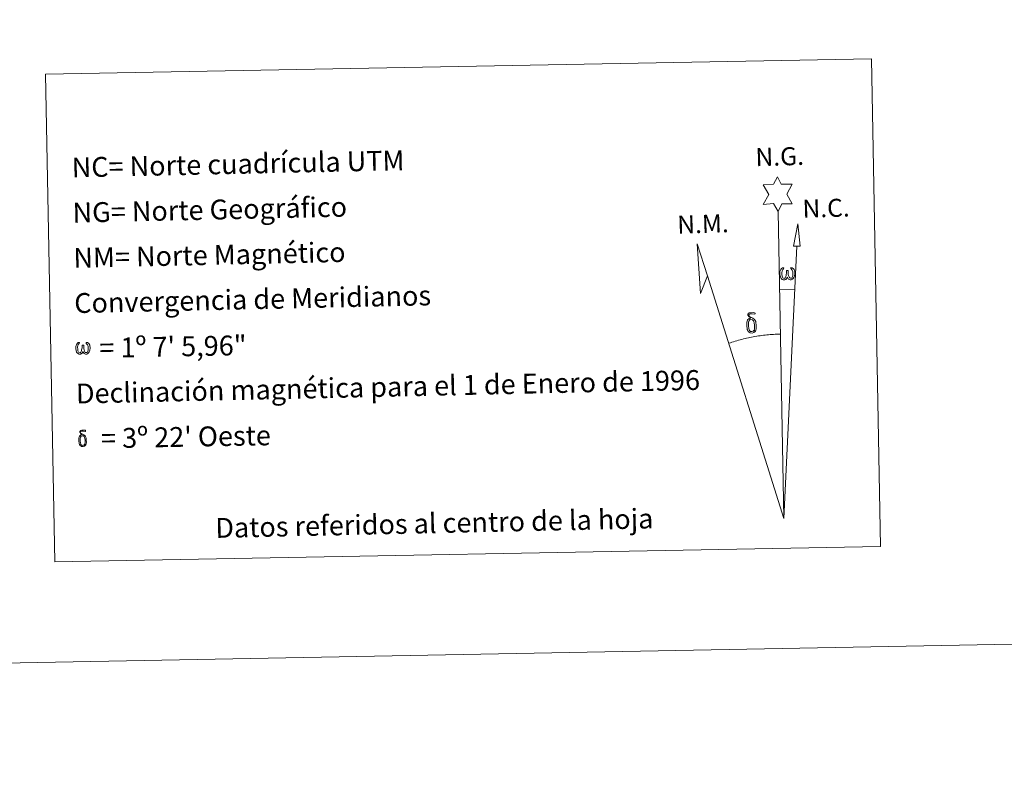
# Model space of a CAD drawing. Units: metres. Extents: x 626858 to 631368, y 4738459 to 4741512.
# Drawn here: x 629888 to 630335, y 4738459 to 4738806 of the extents above; entities that cross this region are included whole.
import ezdxf
from ezdxf.enums import TextEntityAlignment as Align

# ---------------------------------------------------------------- set-up
doc = ezdxf.new("R2010")
doc.units = ezdxf.units.M
doc.header["$MEASUREMENT"] = 0
doc.layers.add('Level 63', color=7, linetype='Continuous', lineweight=0)
doc.styles.add('Arial', font='ARIAL.TTF', dxfattribs={"height": 0.2})

msp = doc.modelspace()

# ---------------------------------------------------------------- linework, layer by layer
at = {"layer": 'Level 63', "linetype": 'Continuous', "lineweight": 0}
msp.add_line((630232.99, 4738684.28, -0.24), (630239.71, 4738684.15, -0.24), dxfattribs=at)
for points in [[(626913.42, 4738458.95, -0.24), (626857.65, 4741428.43, -0.24), (631311.88, 4741512.12, -0.24), (631367.65, 4738542.64, -0.24), (626913.42, 4738458.95, -0.24)], [(629899.87, 4738781.68, -0.24), (630274.52, 4738788.72, -0.24), (630278.66, 4738567.7, -0.24), (629904.02, 4738560.66, -0.24), (629899.87, 4738781.68, -0.24)], [(630232.17, 4738719.42, -0.24), (630230.15, 4738723.06, -0.24), (630225.38, 4738722.67, -0.24), (630227.91, 4738727.2, -0.24), (630225.36, 4738731.62, -0.24), (630230.11, 4738731.87, -0.24), (630231.88, 4738735.25, -0.24), (630233.6, 4738731.87, -0.24), (630238.56, 4738731.92, -0.24), (630236.19, 4738727.35, -0.24), (630238.6, 4738722.97, -0.24), (630233.85, 4738722.96, -0.24), (630232.17, 4738719.42, -0.24)], [(630242.16, 4738703.7, -0.24), (630239.2, 4738703.71, -0.24), (630241.13, 4738713.83, -0.24), (630242.16, 4738703.7, -0.24)], [(630200.2, 4738690.38, -0.24), (630197.02, 4738682.32, -0.24), (630195.47, 4738704.81, -0.24), (630200.2, 4738690.38, -0.24)], [(630236.43, 4738689.78, -0.24), (630236, 4738688.94, -0.24), (630235.65, 4738688.65, -0.24), (630235.27, 4738688.5, -0.24), (630234.54, 4738688.54, -0.24), (630234.09, 4738688.73, -0.24), (630233.78, 4738688.99, -0.24), (630233.58, 4738689.19, -0.24), (630233.37, 4738689.49, -0.24), (630233.13, 4738690.27, -0.24), (630233.01, 4738690.95, -0.24), (630232.98, 4738691.73, -0.24), (630233.04, 4738692.23, -0.24), (630233.26, 4738692.88, -0.24), (630233.45, 4738693.25, -0.24), (630233.73, 4738693.65, -0.24), (630234.18, 4738694.02, -0.24), (630234.82, 4738694.01, -0.24), (630234.6, 4738693.5, -0.24), (630234.27, 4738693.15, -0.24), (630233.99, 4738692.58, -0.24), (630233.85, 4738691.73, -0.24), (630233.9, 4738690.91, -0.24), (630234.03, 4738690.13, -0.24), (630234.14, 4738689.71, -0.24), (630234.31, 4738689.41, -0.24), (630234.63, 4738689.24, -0.24), (630234.99, 4738689.19, -0.24), (630235.22, 4738689.28, -0.24), (630235.44, 4738689.44, -0.24), (630235.7, 4738690.02, -0.24), (630235.79, 4738690.52, -0.24), (630235.87, 4738690.97, -0.24), (630235.96, 4738691.46, -0.24), (630236, 4738692.43, -0.24), (630235.98, 4738692.69, -0.24), (630236.76, 4738692.71, -0.24), (630236.76, 4738691.59, -0.24), (630236.82, 4738691, -0.24), (630236.9, 4738690.49, -0.24), (630237.14, 4738689.88, -0.24), (630237.32, 4738689.57, -0.24), (630237.49, 4738689.39, -0.24), (630237.88, 4738689.26, -0.24), (630238.13, 4738689.23, -0.24), (630238.37, 4738689.27, -0.24), (630238.6, 4738689.53, -0.24), (630238.69, 4738689.82, -0.24), (630238.85, 4738690.4, -0.24), (630238.89, 4738690.97, -0.24), (630238.84, 4738692.21, -0.24), (630238.58, 4738692.92, -0.24), (630237.95, 4738693.59, -0.24), (630237.87, 4738694, -0.24), (630238.58, 4738693.98, -0.24), (630239.15, 4738693.56, -0.24), (630239.4, 4738693.12, -0.24), (630239.57, 4738692.65, -0.24), (630239.71, 4738691.96, -0.24), (630239.76, 4738691.24, -0.24), (630239.61, 4738690.35, -0.24), (630239.37, 4738689.63, -0.24), (630239.06, 4738689.04, -0.24), (630238.71, 4738688.76, -0.24), (630238.15, 4738688.52, -0.24), (630237.62, 4738688.51, -0.24), (630237.23, 4738688.64, -0.24), (630236.96, 4738688.82, -0.24), (630236.75, 4738689.16, -0.24), (630236.43, 4738689.78, -0.24)], [(630218.41, 4738665.51, -0.24), (630218.21, 4738665.97, -0.24), (630218.15, 4738666.35, -0.24), (630217.97, 4738667.63, -0.24), (630217.95, 4738668.57, -0.24), (630217.97, 4738668.88, -0.24), (630217.96, 4738669.29, -0.24), (630218.12, 4738669.76, -0.24), (630218.25, 4738670.18, -0.24), (630218.35, 4738670.35, -0.24), (630219.06, 4738670.94, -0.24), (630219.32, 4738670.32, -0.24), (630218.88, 4738669.79, -0.24), (630218.81, 4738669.33, -0.24), (630218.7, 4738668.91, -0.24), (630218.73, 4738667.65, -0.24), (630218.86, 4738666.38, -0.24), (630219.02, 4738666, -0.24), (630219.17, 4738665.54, -0.24), (630219.69, 4738665.15, -0.24), (630220.27, 4738665.05, -0.24), (630220.88, 4738665.25, -0.24), (630221.35, 4738665.7, -0.24), (630221.82, 4738665.16, -0.24), (630221.18, 4738664.6, -0.24), (630220.38, 4738664.35, -0.24), (630219.55, 4738664.47, -0.24), (630219.01, 4738664.74, -0.24), (630218.73, 4738664.94, -0.24), (630218.66, 4738665.06, -0.24), (630218.41, 4738665.51, -0.24)], [(630220.53, 4738670.41, -0.24), (630219.88, 4738670.48, -0.24), (630219.32, 4738670.32, -0.24), (630219.06, 4738670.94, -0.24), (630219.86, 4738671.14, -0.24), (630219.3, 4738671.53, -0.24), (630219.01, 4738671.76, -0.24), (630218.46, 4738672.49, -0.24), (630218.45, 4738672.83, -0.24), (630218.66, 4738673.2, -0.24), (630219.06, 4738673.51, -0.24), (630219.61, 4738673.59, -0.24), (630221.06, 4738673.63, -0.24), (630221.52, 4738673.6, -0.24), (630221.73, 4738673.41, -0.24), (630221.84, 4738673.03, -0.24), (630221.52, 4738672.92, -0.24), (630220.36, 4738673.09, -0.24), (630219.61, 4738673.09, -0.24), (630219.15, 4738673, -0.24), (630218.75, 4738672.67, -0.24), (630219.19, 4738671.96, -0.24), (630220.71, 4738671.07, -0.24), (630221.47, 4738670.59, -0.24), (630221.54, 4738670.48, -0.24), (630221.78, 4738670.1, -0.24), (630222.01, 4738669.6, -0.24), (630222.1, 4738669.21, -0.24), (630222.21, 4738667.93, -0.24), (630222.23, 4738666.65, -0.24), (630222.2, 4738666.26, -0.24), (630222.08, 4738665.75, -0.24), (630221.91, 4738665.31, -0.24), (630221.82, 4738665.16, -0.24), (630221.35, 4738665.7, -0.24), (630221.42, 4738666.16, -0.24), (630221.5, 4738666.58, -0.24), (630221.48, 4738667.86, -0.24), (630221.31, 4738669.13, -0.24), (630221.19, 4738669.49, -0.24), (630221.01, 4738670, -0.24), (630220.53, 4738670.41, -0.24)], [(629916.9, 4738656.06, -0.24), (629916.48, 4738655.26, -0.24), (629915.8, 4738654.83, -0.24), (629915.09, 4738654.87, -0.24), (629914.36, 4738655.3, -0.24), (629913.96, 4738655.78, -0.24), (629913.73, 4738656.53, -0.24), (629913.61, 4738657.18, -0.24), (629913.58, 4738657.93, -0.24), (629913.64, 4738658.4, -0.24), (629913.84, 4738659.03, -0.24), (629914.3, 4738659.77, -0.24), (629914.72, 4738660.13, -0.24), (629915.34, 4738660.11, -0.24), (629915.13, 4738659.63, -0.24), (629914.82, 4738659.29, -0.24), (629914.55, 4738658.74, -0.24), (629914.42, 4738657.93, -0.24), (629914.47, 4738657.14, -0.24), (629914.59, 4738656.39, -0.24), (629914.86, 4738655.7, -0.24), (629915.52, 4738655.49, -0.24), (629915.94, 4738655.73, -0.24), (629916.17, 4738656.36, -0.24), (629916.25, 4738656.8, -0.24), (629916.34, 4738657.26, -0.24), (629916.44, 4738657.68, -0.24), (629916.48, 4738658.6, -0.24), (629916.46, 4738658.86, -0.24), (629917.21, 4738658.88, -0.24), (629917.22, 4738657.8, -0.24), (629917.27, 4738657.24, -0.24), (629917.35, 4738656.75, -0.24), (629917.58, 4738656.16, -0.24), (629917.72, 4738655.82, -0.24), (629917.88, 4738655.63, -0.24), (629918.3, 4738655.57, -0.24), (629918.76, 4738655.58, -0.24), (629919.07, 4738656.11, -0.24), (629919.21, 4738656.67, -0.24), (629919.26, 4738657.22, -0.24), (629919.21, 4738658.4, -0.24), (629918.96, 4738659.08, -0.24), (629918.35, 4738659.72, -0.24), (629918.27, 4738660.12, -0.24), (629918.96, 4738660.11, -0.24), (629919.5, 4738659.7, -0.24), (629919.9, 4738658.83, -0.24), (629920.09, 4738657.48, -0.24), (629919.95, 4738656.62, -0.24), (629919.72, 4738655.93, -0.24), (629919.43, 4738655.36, -0.24), (629919.06, 4738655.13, -0.24), (629918.55, 4738654.86, -0.24), (629918.04, 4738654.85, -0.24), (629917.41, 4738655.15, -0.24), (629917.02, 4738655.55, -0.24), (629916.9, 4738656.06, -0.24)], [(629915.33, 4738613.84, -0.24), (629915.18, 4738614.21, -0.24), (629915.12, 4738614.51, -0.24), (629914.98, 4738615.53, -0.24), (629914.96, 4738616.29, -0.24), (629914.98, 4738616.54, -0.24), (629914.96, 4738616.87, -0.24), (629915.1, 4738617.24, -0.24), (629915.2, 4738617.58, -0.24), (629915.28, 4738617.72, -0.24), (629915.85, 4738618.18, -0.24), (629916.06, 4738617.69, -0.24), (629915.7, 4738617.27, -0.24), (629915.65, 4738616.9, -0.24), (629915.57, 4738616.56, -0.24), (629915.58, 4738615.56, -0.24), (629915.7, 4738614.53, -0.24), (629915.82, 4738614.23, -0.24), (629915.94, 4738613.87, -0.24), (629916.35, 4738613.55, -0.24), (629916.82, 4738613.47, -0.24), (629917.31, 4738613.63, -0.24), (629917.68, 4738613.99, -0.24), (629918.06, 4738613.56, -0.24), (629917.54, 4738613.11, -0.24), (629916.91, 4738612.92, -0.24), (629916.25, 4738613.01, -0.24), (629915.81, 4738613.22, -0.24), (629915.59, 4738613.39, -0.24), (629915.53, 4738613.48, -0.24), (629915.33, 4738613.84, -0.24)], [(629917.03, 4738617.76, -0.24), (629916.51, 4738617.82, -0.24), (629916.06, 4738617.69, -0.24), (629915.85, 4738618.18, -0.24), (629916.49, 4738618.34, -0.24), (629916.04, 4738618.65, -0.24), (629915.81, 4738618.84, -0.24), (629915.37, 4738619.42, -0.24), (629915.36, 4738619.69, -0.24), (629915.53, 4738619.99, -0.24), (629915.85, 4738620.24, -0.24), (629916.29, 4738620.31, -0.24), (629917.45, 4738620.34, -0.24), (629917.81, 4738620.31, -0.24), (629917.98, 4738620.16, -0.24), (629918.07, 4738619.86, -0.24), (629917.82, 4738619.77, -0.24), (629916.89, 4738619.91, -0.24), (629916.28, 4738619.91, -0.24), (629915.92, 4738619.83, -0.24), (629915.6, 4738619.57, -0.24), (629915.95, 4738619, -0.24), (629917.17, 4738618.29, -0.24), (629917.77, 4738617.91, -0.24), (629917.83, 4738617.81, -0.24), (629918.03, 4738617.51, -0.24), (629918.21, 4738617.11, -0.24), (629918.28, 4738616.8, -0.24), (629918.36, 4738615.78, -0.24), (629918.38, 4738614.75, -0.24), (629918.36, 4738614.44, -0.24), (629918.26, 4738614.03, -0.24), (629918.13, 4738613.68, -0.24), (629918.06, 4738613.56, -0.24), (629917.68, 4738613.99, -0.24), (629917.74, 4738614.36, -0.24), (629917.8, 4738614.69, -0.24), (629917.78, 4738615.72, -0.24), (629917.65, 4738616.74, -0.24), (629917.55, 4738617.03, -0.24), (629917.4, 4738617.43, -0.24), (629917.03, 4738617.76, -0.24)]]:
    msp.add_polyline3d(points, close=True, dxfattribs=at)
for points in [[(630234.79, 4738580.27, -0.24), (630232.17, 4738719.42, -0.24)], [(630234.79, 4738580.27, -0.24), (630240.65, 4738703.71, -0.24)], [(630234.79, 4738580.27, -0.24), (630200.2, 4738690.38, -0.24)], [(630233.19, 4738663.92, -0.24), (630232.42, 4738663.9, -0.24), (630231.65, 4738663.88, -0.24), (630230.88, 4738663.84, -0.24), (630230.11, 4738663.8, -0.24), (630229.34, 4738663.75, -0.24), (630228.57, 4738663.69, -0.24), (630227.8, 4738663.63, -0.24), (630227.04, 4738663.55, -0.24), (630226.27, 4738663.47, -0.24), (630225.51, 4738663.38, -0.24), (630224.74, 4738663.28, -0.24), (630223.98, 4738663.18, -0.24), (630223.22, 4738663.07, -0.24), (630222.46, 4738662.95, -0.24), (630221.7, 4738662.82, -0.24), (630220.94, 4738662.68, -0.24), (630220.18, 4738662.54, -0.24), (630219.43, 4738662.39, -0.24), (630218.68, 4738662.23, -0.24), (630217.92, 4738662.06, -0.24), (630217.18, 4738661.89, -0.24), (630216.43, 4738661.7, -0.24), (630215.68, 4738661.51, -0.24), (630214.94, 4738661.32, -0.24), (630214.2, 4738661.11, -0.24), (630213.46, 4738660.9, -0.24), (630212.72, 4738660.68, -0.24), (630211.99, 4738660.46, -0.24), (630211.26, 4738660.22, -0.24), (630210.53, 4738659.98, -0.24), (630209.8, 4738659.73, -0.24)]]:
    msp.add_polyline3d(points, dxfattribs=at)

# ---------------------------------------------------------------- texts
at = {"layer": 'Level 63', "linetype": 'Continuous', "lineweight": 0, "style": 'Arial'}
for s, rotation, p in [('NC= Norte cuadrícula UTM', 1.2596, (629911.73, 4738739.41, -0.24)), ('NG= Norte Geográfico', 1.2596, (629912.12, 4738718.92, -0.24)), ('NM= Norte Magnético', 1.2596, (629912.5, 4738698.42, -0.24)), ('Convergencia de Meridianos', 1.2596, (629912.89, 4738677.92, -0.24)), ('    = 1º 7\' 5,96"', 1.0772, (629913.28, 4738657.43, 0.01)), ('Declinación magnética para el 1 de Enero de 1996', 1.2596, (629913.66, 4738636.93, -0.24)), ("    = 3º 22' Oeste", 1.0772, (629914.05, 4738616.43, 0.01))]:
    msp.add_text(s, height=8.9999, rotation=rotation, dxfattribs=at).set_placement(p, align=Align.MIDDLE_LEFT)
for s, p in [('N.G.', (630222.1, 4738737.43, -0.24)), ('N.C.', (630243.43, 4738714.04, -0.24)), ('N.M.', (630186.62, 4738706.85, -0.24))]:
    msp.add_text(s, height=8.187, rotation=1.7142, dxfattribs=at).set_placement(p, align=Align.BOTTOM_LEFT)
msp.add_text('Datos referidos al centro de la hoja', height=8.9999, rotation=1.2596, dxfattribs=at).set_placement((630076.24, 4738578.2, -0.24), align=Align.MIDDLE_CENTER)

doc.saveas('drawing.dxf')
